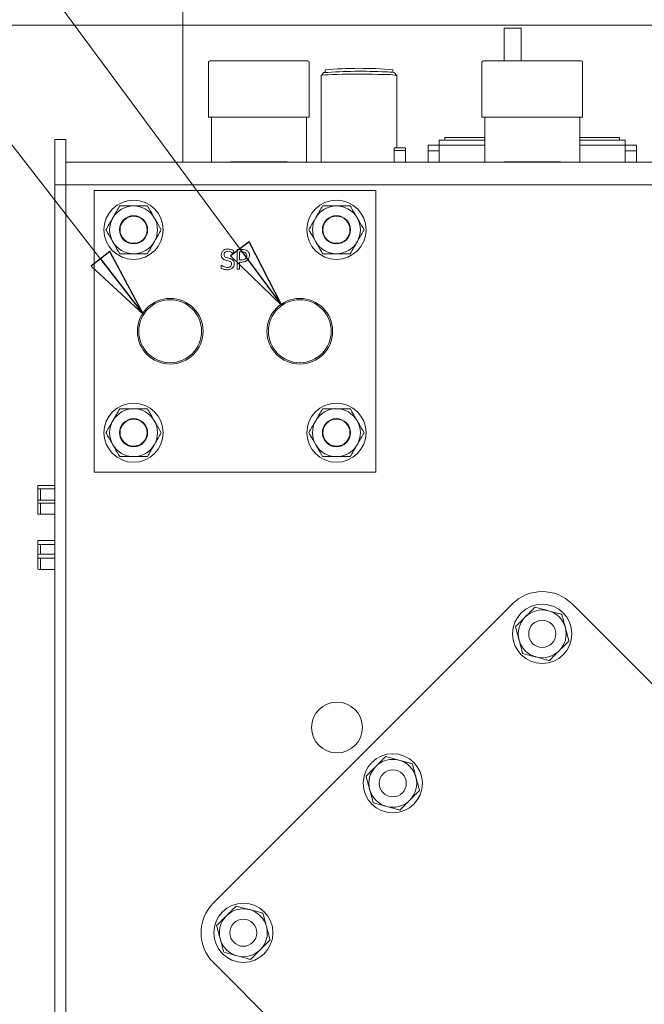
# Model space of a CAD drawing. Extents: x -1056 to 2035, y 1528 to 4419.
# Drawn here: x 1235 to 1456, y 3894 to 4243 of the extents above; entities that cross this region are included whole.
import ezdxf

# ---------------------------------------------------------------- set-up
doc = ezdxf.new("R2010")
doc.units = 0
doc.header["$LTSCALE"] = 5
doc.layers.add('SLD-0', color=7, linetype='Continuous')
doc.styles.add('STANDARD-BrunnerGroßer Text', font='ARIAL.TTF')
doc.dimstyles.new('STANDARD-Brunner-IIGroßer Text', dxfattribs={"dimscale": 5, "dimtxt": 8, "dimasz": 5, "dimexe": 3.175, "dimexo": 0, "dimgap": 0.762, "dimtad": 1, "dimdec": 0, "dimrnd": 1e-08, "dimtxsty": 'STANDARD-BrunnerGroßer Text', "dimblk": 'Filled-1', "dimcen": 0.09, "dimdle": 10, "dimclrd": 7, "dimclre": 7, "dimclrt": 7, "dimadec": 1, "dimazin": 2, "dimtfac": 0.666667, "dimtdec": 0, "dimtmove": 0, "dimatfit": 3, "dimldrblk": 'Filled-1', "dimfxl": 1, "dimtolj": 1, "dimlwd": 15, "dimlwe": 15, "dimarcsym": 0})

# ---------------------------------------------------------------- blocks, each defined once
blk = doc.blocks.new('Filled-1')
at = {"color": 0}
for p, q in [((0, 0), (-1, 0.167)), ((-1, 0.167), (-1, -0.167)), ((-1, 0), (0, 0)), ((-1, -0.167), (0, 0))]:
    blk.add_line(p, q, dxfattribs=at)
at = {"color": 0, "flags": 128}
blk.add_lwpolyline([(-1, -0.167), (0, 0), (-1, 0.167), (-1, -0.167)], dxfattribs=at)
at = {"color": 0}
blk.add_solid([(-1, -0.167), (0, 0), (-1, 0.167), (-1, -0.167)], dxfattribs=at)
blk = doc.blocks.new('*D84')
at = {"layer": 'Defpoints', "color": 0}
for p in [(1058.97, 4241.08), (1297.72, 4241.08), (1252.95, 3665.56)]:
    blk.add_point(p, dxfattribs=at)
at = {"layer": 'SLD-0', "color": 7, "lineweight": 15}
for p, q in [((1297.72, 4241.08), (1043.09, 4241.08)), ((1058.97, 3690.56), (1058.97, 4216.08)), ((1252.95, 3665.56), (1043.09, 3665.56))]:
    blk.add_line(p, q, dxfattribs=at)
at = {"layer": 'SLD-0', "color": 7, "lineweight": 15, "xscale": 25, "yscale": 25, "zscale": 25}
for p, rotation in [((1058.97, 4241.08), 90), ((1058.97, 3665.56), 270)]:
    blk.add_blockref('Filled-1', p, dxfattribs=dict(at, rotation=rotation))
at = {"layer": 'SLD-0', "color": 7, "lineweight": 15, "insert": (1014.31, 3953.32), "char_height": 40, "attachment_point": 2, "rotation": 90, "style": 'STANDARD-BrunnerGroßer Text'}
blk.add_mtext('\\A1;576', dxfattribs=at)
blk = doc.blocks.new('*D94')
at = {"layer": 'Defpoints', "color": 0}
for p in [(1292.72, 4370.12), (1292.72, 4241.08), (1540.72, 4241.08)]:
    blk.add_point(p, dxfattribs=at)
at = {"layer": 'SLD-0', "color": 7, "lineweight": 15}
for p, q in [((1292.72, 4241.08), (1292.72, 4386)), ((1540.72, 4241.08), (1540.72, 4386)), ((1515.72, 4370.12), (1317.72, 4370.12))]:
    blk.add_line(p, q, dxfattribs=at)
at = {"layer": 'SLD-0', "color": 7, "lineweight": 15, "xscale": 25, "yscale": 25, "zscale": 25, "rotation": 180}
blk.add_blockref('Filled-1', (1292.72, 4370.12), dxfattribs=at)
at = {"layer": 'SLD-0', "color": 7, "lineweight": 15, "xscale": 25, "yscale": 25, "zscale": 25}
blk.add_blockref('Filled-1', (1540.72, 4370.12), dxfattribs=at)
at = {"layer": 'SLD-0', "color": 7, "lineweight": 15, "insert": (1416.72, 4417.01), "char_height": 40, "attachment_point": 2, "style": 'STANDARD-BrunnerGroßer Text'}
blk.add_mtext('\\A1;%%c248', dxfattribs=at)

msp = doc.modelspace()

# ---------------------------------------------------------------- linework, layer by layer
at = {"color": 7, "linetype": 'Continuous', "lineweight": 15}
for p, q in [((1292.72, 4241.08), (1292.72, 4192.46)), ((1292.72, 4241.08), (1540.72, 4241.08)), ((1412.73, 4239.97), (1406.73, 4239.97)), ((1406.73, 4239.97), (1406.73, 4228.46)), ((1412.73, 4239.97), (1412.73, 4228.46)), ((1301.87, 4227.96), (1301.87, 4208.46)), ((1302.37, 4228.46), (1319.72, 4228.46)), ((1319.72, 4228.46), (1337.07, 4228.46)), ((1337.57, 4208.46), (1337.57, 4227.96)), ((1398.87, 4227.96), (1398.87, 4208.46)), ((1399.37, 4228.46), (1416.72, 4228.46)), ((1416.72, 4228.46), (1434.07, 4228.46)), ((1434.57, 4208.46), (1434.57, 4227.96)), ((1342.78, 4224.22), (1341.78, 4223.22)), ((1343.22, 4225.2), (1343.22, 4224.32)), ((1367.22, 4224.32), (1367.22, 4225.2)), ((1368.66, 4223.22), (1367.66, 4224.22)), ((1341.77, 4223.21), (1341.77, 4192.46)), ((1368.67, 4197.6), (1368.67, 4223.21)), ((1301.87, 4208.46), (1319.72, 4208.46)), ((1302.87, 4208.46), (1302.87, 4192.46)), ((1319.72, 4208.46), (1337.57, 4208.46)), ((1336.57, 4192.46), (1336.57, 4208.46)), ((1398.87, 4208.46), (1416.72, 4208.46)), ((1399.87, 4208.46), (1399.87, 4192.46)), ((1416.72, 4208.46), (1434.57, 4208.46)), ((1433.57, 4192.46), (1433.57, 4208.46)), ((1247.22, 4200.46), (1247.22, 4184.46)), ((1247.22, 4200.46), (1251.22, 4200.46)), ((1251.22, 4200.46), (1251.22, 4184.46)), ((1399.87, 4200.22), (1383.72, 4200.22)), ((1383.72, 4198.46), (1383.72, 4200.22)), ((1385.72, 4201.2), (1399.87, 4201.2)), ((1385.72, 4201.2), (1385.72, 4200.22)), ((1433.57, 4201.2), (1447.72, 4201.2)), ((1449.72, 4200.22), (1433.57, 4200.22)), ((1447.72, 4201.2), (1447.72, 4200.22)), ((1449.72, 4200.22), (1449.72, 4198.46)), ((1371.72, 4197.6), (1367.72, 4197.6)), ((1367.72, 4196.6), (1367.72, 4197.6)), ((1371.72, 4196.6), (1367.72, 4196.6)), ((1367.72, 4196.6), (1367.72, 4192.46)), ((1371.72, 4197.6), (1371.72, 4196.6)), ((1371.72, 4196.6), (1371.72, 4192.46)), ((1379.72, 4198.46), (1383.72, 4198.46)), ((1379.72, 4196.46), (1379.72, 4198.46)), ((1383.72, 4196.46), (1379.72, 4196.46)), ((1379.72, 4196.46), (1379.72, 4192.46)), ((1383.72, 4198.46), (1383.72, 4196.46)), ((1383.72, 4198.46), (1387.72, 4198.46)), ((1383.72, 4196.46), (1383.72, 4192.46)), ((1387.72, 4198.46), (1399.87, 4198.46)), ((1433.57, 4198.46), (1445.72, 4198.46)), ((1445.72, 4198.46), (1449.72, 4198.46)), ((1449.72, 4198.46), (1453.72, 4198.46)), ((1449.72, 4196.46), (1449.72, 4198.46)), ((1453.72, 4196.46), (1449.72, 4196.46)), ((1449.72, 4196.46), (1449.72, 4192.46)), ((1453.72, 4198.46), (1453.72, 4196.46)), ((1453.72, 4196.46), (1453.72, 4192.46)), ((1309.72, 4192.56), (1309.72, 4192.46)), ((1309.72, 4192.56), (1329.72, 4192.56)), ((1329.72, 4192.56), (1329.72, 4192.46)), ((1406.72, 4192.56), (1426.72, 4192.56)), ((1406.72, 4192.56), (1406.72, 4192.46)), ((1426.72, 4192.56), (1426.72, 4192.46)), ((1473.72, 4192.46), (1251.22, 4192.46)), ((1247.22, 4184.46), (1247.22, 3667.56)), ((1247.22, 4184.46), (1251.22, 4184.46)), ((1251.22, 4184.46), (1251.22, 3667.56)), ((1473.72, 4184.46), (1251.22, 4184.46)), ((1361.22, 4182.46), (1261.22, 4182.46)), ((1261.22, 4182.46), (1261.22, 4082.46)), ((1361.22, 4082.46), (1361.22, 4182.46)), ((1310.69, 4161.17), (1310.69, 4160.04)), ((1311.93, 4161.46), (1313.69, 4161.46)), ((1311.93, 4154.46), (1311.93, 4161.46)), ((1310.69, 4160.04), (1310.62, 4160.04)), ((1312.81, 4160.66), (1312.81, 4157.82)), ((1313.6, 4160.66), (1312.81, 4160.66)), ((1312.81, 4157.82), (1313.46, 4157.82)), ((1306.26, 4155.96), (1306.32, 4155.96)), ((1306.26, 4154.82), (1306.26, 4155.96)), ((1312.81, 4154.46), (1311.93, 4154.46)), ((1312.81, 4157.02), (1312.81, 4154.46)), ((1313.62, 4157.02), (1312.81, 4157.02)), ((1261.22, 4082.46), (1361.22, 4082.46)), ((1241.22, 4077.74), (1241.22, 4076.56)), ((1247.22, 4077.78), (1242.22, 4077.78)), ((1241.22, 4072.56), (1241.22, 4076.56)), ((1241.22, 4076.56), (1242.22, 4076.56)), ((1242.22, 4076.56), (1242.22, 4072.56)), ((1247.22, 4076.56), (1242.22, 4076.56)), ((1242.22, 4072.56), (1241.22, 4072.56)), ((1241.22, 4072.56), (1241.22, 4071.53)), ((1241.22, 4067.53), (1241.22, 4071.53)), ((1247.22, 4072.56), (1242.22, 4072.56)), ((1242.22, 4071.5), (1247.22, 4071.5)), ((1242.22, 4071.5), (1242.22, 4067.5)), ((1242.22, 4067.5), (1247.22, 4067.5)), ((1241.22, 4058.18), (1241.22, 4056.86)), ((1241.22, 4053.3), (1241.22, 4056.86)), ((1247.22, 4058.22), (1242.22, 4058.22)), ((1242.22, 4056.82), (1247.22, 4056.82)), ((1241.22, 4053.3), (1241.22, 4051.97)), ((1247.22, 4053.33), (1242.22, 4053.33)), ((1241.22, 4047.98), (1241.22, 4051.97)), ((1242.22, 4051.94), (1247.22, 4051.94)), ((1242.22, 4051.94), (1242.22, 4047.94)), ((1242.22, 4047.94), (1247.22, 4047.94)), ((1409.65, 4035.69), (1303.58, 3929.63)), ((1490.37, 3976.18), (1430.86, 4035.69)), ((1303.58, 3908.41), (1402.58, 3809.42))]:
    msp.add_line(p, q, dxfattribs=at)
at = {"color": 8, "linetype": 'Continuous', "lineweight": 15}
msp.add_line((1242.22, 4056.82), (1242.22, 4053.33), dxfattribs=at)
at = {"color": 7, "linetype": 'Continuous', "lineweight": 15, "flags": 128}
msp.add_lwpolyline([(1365.46, 4223.51), (1363.88, 4223.57), (1362.07, 4223.61), (1360.07, 4223.64), (1357.94, 4223.67), (1355.74, 4223.68), (1353.52, 4223.67), (1351.34, 4223.66), (1349.28, 4223.63), (1347.37, 4223.59), (1345.68, 4223.54), (1344.25, 4223.48), (1343.12, 4223.41), (1342.32, 4223.34), (1341.87, 4223.26), (1341.77, 4223.21)], dxfattribs=at)
at = {"color": 7, "linetype": 'Continuous', "lineweight": 15}
for centre, radius in [((1275.22, 4168.46), 10.5), ((1347.22, 4168.46), 10.5), ((1275.22, 4168.46), 5), ((1275.22, 4168.46), 4.8), ((1347.22, 4168.46), 5), ((1347.22, 4168.46), 4.8), ((1288.22, 4132.46), 11.65), ((1334.22, 4132.46), 11.65), ((1288.22, 4132.46), 11.15), ((1334.22, 4132.46), 11.15), ((1275.22, 4096.46), 10.5), ((1347.22, 4096.46), 10.5), ((1275.22, 4096.46), 5), ((1275.22, 4096.46), 4.8), ((1347.22, 4096.46), 5), ((1347.22, 4096.46), 4.8), ((1420.25, 4025.09), 10.5), ((1420.25, 4025.09), 4.8), ((1347.42, 3991.85), 9), ((1367.22, 3972.05), 10.5), ((1367.22, 3972.05), 4.8), ((1314.19, 3919.02), 10.5), ((1314.19, 3919.02), 4.8)]:
    msp.add_circle(centre, radius, dxfattribs=at)
for centre, radius, start, end in [((1302.37, 4227.96), 0.5, 90, 180), ((1337.07, 4227.96), 0.5, 0, 90), ((1399.37, 4227.96), 0.5, 90, 180), ((1434.07, 4227.96), 0.5, 0, 90), ((1355.86, 4049.99), 174.72, 87.1, 94.2935), ((1352.35, 4135.82), 89.85, 88.1674, 95.8301), ((1358.34, 4142.88), 82.81, 83.8435, 92.1589), ((1364.95, 4210.64), 13.84, 78.6905, 91.0337), ((1365.96, 4211.7), 11.82, 76.7447, 92.4256), ((1275.22, 4168.46), 8.5, 90, 150), ((1275.22, 4168.46), 8.5, 30, 90), ((1347.22, 4168.46), 8.5, 90, 150), ((1347.22, 4168.46), 8.5, 30, 90), ((1275.22, 4168.46), 8.5, 150, 210), ((1275.22, 4168.46), 8.5, 330, 30), ((1347.22, 4168.46), 8.5, 150, 210), ((1347.22, 4168.46), 8.5, 330, 30), ((1275.22, 4168.46), 8.5, 210, 270), ((1275.22, 4168.46), 8.5, 270, 330), ((1347.22, 4168.46), 8.5, 210, 270), ((1347.22, 4168.46), 8.5, 270, 330), ((1275.22, 4096.46), 8.5, 90, 150), ((1275.22, 4096.46), 8.5, 30, 90), ((1347.22, 4096.46), 8.5, 90, 150), ((1347.22, 4096.46), 8.5, 30, 90), ((1275.22, 4096.46), 8.5, 150, 210), ((1275.22, 4096.46), 8.5, 330, 30), ((1347.22, 4096.46), 8.5, 150, 210), ((1347.22, 4096.46), 8.5, 330, 30), ((1275.22, 4096.46), 8.5, 210, 270), ((1275.22, 4096.46), 8.5, 270, 330), ((1347.22, 4096.46), 8.5, 210, 270), ((1347.22, 4096.46), 8.5, 270, 330), ((1241.97, 4070.59), 7.19, 88.0109, 95.9867), ((1241.97, 4078.69), 7.19, 264.0133, 271.9891), ((1241.97, 4074.69), 7.19, 264.0133, 271.9891), ((1241.97, 4051.03), 7.19, 88.0109, 95.9867), ((1241.97, 4064.01), 7.19, 264.0133, 271.9891), ((1241.97, 4046.14), 7.19, 88.0109, 95.9867), ((1241.97, 4059.13), 7.19, 264.0133, 271.9891), ((1241.97, 4055.13), 7.19, 264.0133, 271.9891), ((1420.25, 4025.09), 15, 45, 135), ((1420.25, 4025.09), 8.5, 75, 135), ((1420.25, 4025.09), 8.5, 15, 75), ((1420.25, 4025.09), 8.5, 135, 195), ((1420.25, 4025.09), 8.5, 315, 15), ((1420.25, 4025.09), 8.5, 195, 255), ((1420.25, 4025.09), 8.5, 255, 315), ((1367.22, 3972.05), 8.5, 75, 135), ((1367.22, 3972.05), 8.5, 15, 75), ((1367.22, 3972.05), 8.5, 135, 195), ((1367.22, 3972.05), 8.5, 315, 15), ((1367.22, 3972.05), 8.5, 195, 255), ((1367.22, 3972.05), 8.5, 255, 315), ((1314.19, 3919.02), 15, 135, 225), ((1314.19, 3919.02), 8.5, 75, 135), ((1314.19, 3919.02), 8.5, 15, 75), ((1314.19, 3919.02), 8.5, 135, 195), ((1314.19, 3919.02), 8.5, 315, 15), ((1314.19, 3919.02), 8.5, 195, 255), ((1314.19, 3919.02), 8.5, 255, 315)]:
    msp.add_arc(centre, radius, start, end, dxfattribs=at)
for points, knots in [([(1270.31, 4176.96), (1269.91, 4176.27), (1269.11, 4174.87), (1268.28, 4173.43), (1267.86, 4172.71)], [0, 0, 0, 0, 0.495458, 1, 1, 1, 1]), ([(1275.22, 4176.96), (1275.1, 4176.96), (1274.22, 4176.96), (1272.56, 4176.96), (1271.07, 4176.96), (1270.31, 4176.96)], [0, 0, 0, 0, 0.070088, 0.530783, 1, 1, 1, 1]), ([(1280.13, 4176.96), (1279.33, 4176.96), (1277.72, 4176.96), (1276.06, 4176.96), (1275.22, 4176.96)], [0, 0, 0, 0, 0.495458, 1, 1, 1, 1]), ([(1282.58, 4172.71), (1281.96, 4173.78), (1281.13, 4175.22), (1280.33, 4176.61), (1280.13, 4176.96)], [0, 0, 0, 0, 0.7474363, 1, 1, 1, 1]), ([(1342.31, 4176.96), (1341.91, 4176.27), (1341.11, 4174.87), (1340.28, 4173.43), (1339.86, 4172.71)], [0, 0, 0, 0, 0.495458, 1, 1, 1, 1]), ([(1347.22, 4176.96), (1347.1, 4176.96), (1346.22, 4176.96), (1344.56, 4176.96), (1343.07, 4176.96), (1342.31, 4176.96)], [0, 0, 0, 0, 0.070088, 0.530783, 1, 1, 1, 1]), ([(1352.13, 4176.96), (1351.33, 4176.96), (1349.72, 4176.96), (1348.06, 4176.96), (1347.22, 4176.96)], [0, 0, 0, 0, 0.495458, 1, 1, 1, 1]), ([(1354.58, 4172.71), (1353.96, 4173.78), (1353.13, 4175.22), (1352.33, 4176.61), (1352.13, 4176.96)], [0, 0, 0, 0, 0.747436, 1, 1, 1, 1]), ([(1267.86, 4172.71), (1267.8, 4172.6), (1267.36, 4171.84), (1266.53, 4170.4), (1265.78, 4169.11), (1265.4, 4168.46)], [0, 0, 0, 0, 0.070088, 0.530783, 1, 1, 1, 1]), ([(1285.03, 4168.46), (1284.44, 4169.49), (1283.63, 4170.89), (1282.8, 4172.32), (1282.58, 4172.71)], [0, 0, 0, 0, 0.735329, 1, 1, 1, 1]), ([(1339.86, 4172.71), (1339.8, 4172.6), (1339.36, 4171.84), (1338.53, 4170.4), (1337.78, 4169.11), (1337.4, 4168.46)], [0, 0, 0, 0, 0.070088, 0.530783, 1, 1, 1, 1]), ([(1357.03, 4168.46), (1356.44, 4169.49), (1355.63, 4170.89), (1354.8, 4172.32), (1354.58, 4172.71)], [0, 0, 0, 0, 0.735329, 1, 1, 1, 1]), ([(1265.4, 4168.46), (1265.61, 4168.11), (1266.41, 4166.72), (1267.24, 4165.28), (1267.86, 4164.21)], [0, 0, 0, 0, 0.252564, 1, 1, 1, 1]), ([(1282.58, 4164.21), (1282.64, 4164.31), (1283.08, 4165.07), (1283.91, 4166.51), (1284.66, 4167.8), (1285.03, 4168.46)], [0, 0, 0, 0, 0.070088, 0.530783, 1, 1, 1, 1]), ([(1337.4, 4168.46), (1337.61, 4168.11), (1338.41, 4166.72), (1339.24, 4165.28), (1339.86, 4164.21)], [0, 0, 0, 0, 0.252564, 1, 1, 1, 1]), ([(1354.58, 4164.21), (1354.64, 4164.31), (1355.08, 4165.07), (1355.91, 4166.51), (1356.66, 4167.8), (1357.03, 4168.46)], [0, 0, 0, 0, 0.070088, 0.530783, 1, 1, 1, 1]), ([(1267.86, 4164.21), (1268.08, 4163.82), (1268.91, 4162.39), (1269.72, 4160.99), (1270.31, 4159.96)], [0, 0, 0, 0, 0.264671, 1, 1, 1, 1]), ([(1280.13, 4159.96), (1280.53, 4160.65), (1281.33, 4162.04), (1282.16, 4163.48), (1282.58, 4164.21)], [0, 0, 0, 0, 0.495458, 1, 1, 1, 1]), ([(1306.35, 4159.6), (1306.39, 4159.92), (1306.48, 4160.57), (1307.14, 4161.23), (1307.89, 4161.59), (1308.4, 4161.62), (1308.65, 4161.63)], [0, 0, 0, 0, 0.279004, 0.55853, 0.779071, 1, 1, 1, 1]), ([(1308.65, 4161.63), (1309.05, 4161.61), (1309.75, 4161.57), (1310.4, 4161.29), (1310.69, 4161.17)], [0, 0, 0, 0, 0.559862, 1, 1, 1, 1]), ([(1313.69, 4161.46), (1314.05, 4161.45), (1314.7, 4161.44), (1315.27, 4161.14), (1315.52, 4161.01)], [0, 0, 0, 0, 0.560869, 1, 1, 1, 1]), ([(1339.86, 4164.21), (1340.08, 4163.82), (1340.91, 4162.39), (1341.72, 4160.99), (1342.31, 4159.96)], [0, 0, 0, 0, 0.264671, 1, 1, 1, 1]), ([(1352.13, 4159.96), (1352.53, 4160.65), (1353.33, 4162.04), (1354.16, 4163.48), (1354.58, 4164.21)], [0, 0, 0, 0, 0.495458, 1, 1, 1, 1]), ([(1270.31, 4159.96), (1271.11, 4159.96), (1272.72, 4159.96), (1274.38, 4159.96), (1275.22, 4159.96)], [0, 0, 0, 0, 0.495458, 1, 1, 1, 1]), ([(1275.22, 4159.96), (1275.34, 4159.96), (1276.22, 4159.96), (1277.88, 4159.96), (1279.37, 4159.96), (1280.13, 4159.96)], [0, 0, 0, 0, 0.070088, 0.530783, 1, 1, 1, 1]), ([(1306.79, 4158.32), (1306.64, 4158.54), (1306.38, 4158.93), (1306.35, 4159.39), (1306.35, 4159.6)], [0, 0, 0, 0, 0.558646, 1, 1, 1, 1]), ([(1307.92, 4157.69), (1307.68, 4157.76), (1307.26, 4157.89), (1306.93, 4158.19), (1306.79, 4158.32)], [0, 0, 0, 0, 0.560353, 1, 1, 1, 1]), ([(1308.73, 4160.84), (1308.54, 4160.82), (1308.16, 4160.8), (1307.68, 4160.55), (1307.37, 4160.16), (1307.34, 4159.86), (1307.32, 4159.71)], [0, 0, 0, 0, 0.280771, 0.560487, 0.780143, 1, 1, 1, 1]), ([(1307.32, 4159.71), (1307.33, 4159.57), (1307.35, 4159.28), (1307.63, 4158.82), (1307.98, 4158.68), (1308.19, 4158.59)], [0, 0, 0, 0, 0.281167, 0.560959, 1, 1, 1, 1]), ([(1309.16, 4157.37), (1308.93, 4157.43), (1308.52, 4157.54), (1308.1, 4157.64), (1307.92, 4157.69)], [0, 0, 0, 0, 0.559955, 1, 1, 1, 1]), ([(1308.19, 4158.59), (1308.45, 4158.53), (1308.92, 4158.41), (1309.39, 4158.28), (1309.59, 4158.22)], [0, 0, 0, 0, 0.560023, 1, 1, 1, 1]), ([(1310.62, 4160.04), (1310.3, 4160.28), (1309.74, 4160.73), (1309.04, 4160.8), (1308.73, 4160.84)], [0, 0, 0, 0, 0.559912, 1, 1, 1, 1]), ([(1309.59, 4158.22), (1309.81, 4158.14), (1310.23, 4157.98), (1310.69, 4157.51), (1310.92, 4156.97), (1310.94, 4156.61), (1310.95, 4156.43)], [0, 0, 0, 0, 0.2803825, 0.5594404, 0.7795282, 1, 1, 1, 1]), ([(1313.46, 4157.82), (1313.77, 4157.82), (1314.32, 4157.81), (1314.78, 4158.11), (1314.98, 4158.25)], [0, 0, 0, 0, 0.5625829, 1, 1, 1, 1]), ([(1314.87, 4160.39), (1314.64, 4160.48), (1314.24, 4160.66), (1313.8, 4160.66), (1313.6, 4160.66)], [0, 0, 0, 0, 0.55809, 1, 1, 1, 1]), ([(1315.74, 4157.76), (1315.38, 4157.5), (1314.74, 4157.05), (1313.96, 4157.03), (1313.62, 4157.02)], [0, 0, 0, 0, 0.557741, 1, 1, 1, 1]), ([(1315.38, 4159.3), (1315.36, 4159.55), (1315.33, 4159.98), (1315.01, 4160.26), (1314.87, 4160.39)], [0, 0, 0, 0, 0.56036, 1, 1, 1, 1]), ([(1314.98, 4158.25), (1315.12, 4158.42), (1315.36, 4158.74), (1315.38, 4159.13), (1315.38, 4159.3)], [0, 0, 0, 0, 0.558559, 1, 1, 1, 1]), ([(1315.52, 4161.01), (1315.67, 4160.9), (1315.95, 4160.67), (1316.3, 4160.09), (1316.34, 4159.62), (1316.36, 4159.33)], [0, 0, 0, 0, 0.280344, 0.56069, 1, 1, 1, 1]), ([(1316.36, 4159.33), (1316.33, 4159), (1316.27, 4158.41), (1315.9, 4157.96), (1315.74, 4157.76)], [0, 0, 0, 0, 0.559656, 1, 1, 1, 1]), ([(1342.31, 4159.96), (1343.11, 4159.96), (1344.72, 4159.96), (1346.38, 4159.96), (1347.22, 4159.96)], [0, 0, 0, 0, 0.495458, 1, 1, 1, 1]), ([(1347.22, 4159.96), (1347.34, 4159.96), (1348.22, 4159.96), (1349.88, 4159.96), (1351.37, 4159.96), (1352.13, 4159.96)], [0, 0, 0, 0, 0.070088, 0.5307834, 1, 1, 1, 1]), ([(1308.52, 4154.28), (1308.08, 4154.3), (1307.29, 4154.35), (1306.57, 4154.67), (1306.26, 4154.82)], [0, 0, 0, 0, 0.55945, 1, 1, 1, 1]), ([(1306.32, 4155.96), (1306.68, 4155.69), (1307.31, 4155.21), (1308.1, 4155.12), (1308.45, 4155.08)], [0, 0, 0, 0, 0.5596965, 1, 1, 1, 1]), ([(1308.45, 4155.08), (1308.65, 4155.08), (1309.06, 4155.1), (1309.6, 4155.35), (1309.93, 4155.79), (1309.96, 4156.11), (1309.98, 4156.27)], [0, 0, 0, 0, 0.281198, 0.560528, 0.780099, 1, 1, 1, 1]), ([(1310.33, 4154.92), (1310.02, 4154.7), (1309.48, 4154.31), (1308.82, 4154.29), (1308.52, 4154.28)], [0, 0, 0, 0, 0.558438, 1, 1, 1, 1]), ([(1309.98, 4156.27), (1309.97, 4156.41), (1309.95, 4156.69), (1309.71, 4157.14), (1309.37, 4157.28), (1309.16, 4157.37)], [0, 0, 0, 0, 0.281321, 0.561509, 1, 1, 1, 1]), ([(1310.95, 4156.43), (1310.92, 4156.11), (1310.85, 4155.55), (1310.49, 4155.11), (1310.33, 4154.92)], [0, 0, 0, 0, 0.559613, 1, 1, 1, 1]), ([(1270.31, 4104.96), (1269.91, 4104.27), (1269.11, 4102.87), (1268.28, 4101.43), (1267.86, 4100.71)], [0, 0, 0, 0, 0.495458, 1, 1, 1, 1]), ([(1275.22, 4104.96), (1275.1, 4104.96), (1274.22, 4104.96), (1272.56, 4104.96), (1271.07, 4104.96), (1270.31, 4104.96)], [0, 0, 0, 0, 0.070088, 0.530783, 1, 1, 1, 1]), ([(1280.13, 4104.96), (1279.33, 4104.96), (1277.72, 4104.96), (1276.06, 4104.96), (1275.22, 4104.96)], [0, 0, 0, 0, 0.495458, 1, 1, 1, 1]), ([(1282.58, 4100.71), (1281.96, 4101.78), (1281.13, 4103.22), (1280.33, 4104.61), (1280.13, 4104.96)], [0, 0, 0, 0, 0.7474363, 1, 1, 1, 1]), ([(1342.31, 4104.96), (1341.91, 4104.27), (1341.11, 4102.87), (1340.28, 4101.43), (1339.86, 4100.71)], [0, 0, 0, 0, 0.495458, 1, 1, 1, 1]), ([(1347.22, 4104.96), (1347.1, 4104.96), (1346.22, 4104.96), (1344.56, 4104.96), (1343.07, 4104.96), (1342.31, 4104.96)], [0, 0, 0, 0, 0.070088, 0.530783, 1, 1, 1, 1]), ([(1352.13, 4104.96), (1351.33, 4104.96), (1349.72, 4104.96), (1348.06, 4104.96), (1347.22, 4104.96)], [0, 0, 0, 0, 0.495458, 1, 1, 1, 1]), ([(1354.58, 4100.71), (1353.96, 4101.78), (1353.13, 4103.22), (1352.33, 4104.61), (1352.13, 4104.96)], [0, 0, 0, 0, 0.747436, 1, 1, 1, 1]), ([(1267.86, 4100.71), (1267.8, 4100.6), (1267.36, 4099.84), (1266.53, 4098.4), (1265.78, 4097.11), (1265.4, 4096.46)], [0, 0, 0, 0, 0.070088, 0.530783, 1, 1, 1, 1]), ([(1285.03, 4096.46), (1284.44, 4097.49), (1283.63, 4098.89), (1282.8, 4100.32), (1282.58, 4100.71)], [0, 0, 0, 0, 0.735329, 1, 1, 1, 1]), ([(1339.86, 4100.71), (1339.8, 4100.6), (1339.36, 4099.84), (1338.53, 4098.4), (1337.78, 4097.11), (1337.4, 4096.46)], [0, 0, 0, 0, 0.070088, 0.530783, 1, 1, 1, 1]), ([(1357.03, 4096.46), (1356.44, 4097.49), (1355.63, 4098.89), (1354.8, 4100.32), (1354.58, 4100.71)], [0, 0, 0, 0, 0.735329, 1, 1, 1, 1]), ([(1265.4, 4096.46), (1265.61, 4096.11), (1266.41, 4094.72), (1267.24, 4093.28), (1267.86, 4092.21)], [0, 0, 0, 0, 0.252564, 1, 1, 1, 1]), ([(1282.58, 4092.21), (1282.64, 4092.31), (1283.08, 4093.07), (1283.91, 4094.51), (1284.66, 4095.8), (1285.03, 4096.46)], [0, 0, 0, 0, 0.070088, 0.530783, 1, 1, 1, 1]), ([(1337.4, 4096.46), (1337.61, 4096.11), (1338.41, 4094.72), (1339.24, 4093.28), (1339.86, 4092.21)], [0, 0, 0, 0, 0.252564, 1, 1, 1, 1]), ([(1354.58, 4092.21), (1354.64, 4092.31), (1355.08, 4093.07), (1355.91, 4094.51), (1356.66, 4095.8), (1357.03, 4096.46)], [0, 0, 0, 0, 0.070088, 0.530783, 1, 1, 1, 1]), ([(1267.86, 4092.21), (1268.08, 4091.82), (1268.91, 4090.39), (1269.72, 4088.99), (1270.31, 4087.96)], [0, 0, 0, 0, 0.264671, 1, 1, 1, 1]), ([(1280.13, 4087.96), (1280.53, 4088.65), (1281.33, 4090.04), (1282.16, 4091.48), (1282.58, 4092.21)], [0, 0, 0, 0, 0.495458, 1, 1, 1, 1]), ([(1339.86, 4092.21), (1340.08, 4091.82), (1340.91, 4090.39), (1341.72, 4088.99), (1342.31, 4087.96)], [0, 0, 0, 0, 0.264671, 1, 1, 1, 1]), ([(1352.13, 4087.96), (1352.53, 4088.65), (1353.33, 4090.04), (1354.16, 4091.48), (1354.58, 4092.21)], [0, 0, 0, 0, 0.495458, 1, 1, 1, 1]), ([(1270.31, 4087.96), (1271.11, 4087.96), (1272.72, 4087.96), (1274.38, 4087.96), (1275.22, 4087.96)], [0, 0, 0, 0, 0.495458, 1, 1, 1, 1]), ([(1275.22, 4087.96), (1275.34, 4087.96), (1276.22, 4087.96), (1277.88, 4087.96), (1279.37, 4087.96), (1280.13, 4087.96)], [0, 0, 0, 0, 0.070088, 0.530783, 1, 1, 1, 1]), ([(1342.31, 4087.96), (1343.11, 4087.96), (1344.72, 4087.96), (1346.38, 4087.96), (1347.22, 4087.96)], [0, 0, 0, 0, 0.495458, 1, 1, 1, 1]), ([(1347.22, 4087.96), (1347.34, 4087.96), (1348.22, 4087.96), (1349.88, 4087.96), (1351.37, 4087.96), (1352.13, 4087.96)], [0, 0, 0, 0, 0.070088, 0.5307834, 1, 1, 1, 1]), ([(1417.71, 4034.57), (1417.15, 4034), (1416.01, 4032.87), (1414.84, 4031.69), (1414.24, 4031.1)], [0, 0, 0, 0, 0.495458, 1, 1, 1, 1]), ([(1422.45, 4033.3), (1422.03, 4033.41), (1420.43, 4033.84), (1418.86, 4034.26), (1417.71, 4034.57)], [0, 0, 0, 0, 0.264671, 1, 1, 1, 1]), ([(1427.19, 4032.03), (1426.8, 4032.13), (1425.26, 4032.54), (1423.65, 4032.97), (1422.45, 4033.3)], [0, 0, 0, 0, 0.252564, 1, 1, 1, 1]), ([(1428.47, 4027.29), (1428.43, 4027.4), (1428.21, 4028.25), (1427.78, 4029.85), (1427.39, 4031.3), (1427.19, 4032.03)], [0, 0, 0, 0, 0.070088, 0.530783, 1, 1, 1, 1]), ([(1414.24, 4031.1), (1414.16, 4031.01), (1413.54, 4030.39), (1412.36, 4029.22), (1411.31, 4028.16), (1410.77, 4027.63)], [0, 0, 0, 0, 0.070088, 0.530783, 1, 1, 1, 1]), ([(1410.77, 4027.63), (1410.98, 4026.86), (1411.4, 4025.3), (1411.83, 4023.7), (1412.04, 4022.89)], [0, 0, 0, 0, 0.495458, 1, 1, 1, 1]), ([(1429.74, 4022.55), (1429.53, 4023.32), (1429.11, 4024.87), (1428.68, 4026.48), (1428.47, 4027.29)], [0, 0, 0, 0, 0.495458, 1, 1, 1, 1]), ([(1412.04, 4022.89), (1412.07, 4022.77), (1412.3, 4021.92), (1412.73, 4020.32), (1413.12, 4018.87), (1413.31, 4018.15)], [0, 0, 0, 0, 0.070088, 0.530783, 1, 1, 1, 1]), ([(1426.27, 4019.08), (1426.35, 4019.16), (1426.97, 4019.78), (1428.14, 4020.95), (1429.2, 4022.01), (1429.74, 4022.55)], [0, 0, 0, 0, 0.070088, 0.530783, 1, 1, 1, 1]), ([(1413.31, 4018.15), (1414.46, 4017.84), (1416.03, 4017.42), (1417.63, 4016.99), (1418.05, 4016.88)], [0, 0, 0, 0, 0.735329, 1, 1, 1, 1]), ([(1422.79, 4015.61), (1423.36, 4016.17), (1424.5, 4017.31), (1425.67, 4018.48), (1426.27, 4019.08)], [0, 0, 0, 0, 0.495458, 1, 1, 1, 1]), ([(1418.05, 4016.88), (1419.25, 4016.55), (1420.86, 4016.12), (1422.4, 4015.71), (1422.79, 4015.61)], [0, 0, 0, 0, 0.747436, 1, 1, 1, 1]), ([(1364.68, 3981.53), (1364.12, 3980.97), (1362.98, 3979.83), (1361.8, 3978.66), (1361.21, 3978.06)], [0, 0, 0, 0, 0.495458, 1, 1, 1, 1]), ([(1369.42, 3980.26), (1369, 3980.38), (1367.39, 3980.81), (1365.83, 3981.23), (1364.68, 3981.53)], [0, 0, 0, 0, 0.264671, 1, 1, 1, 1]), ([(1374.16, 3978.99), (1373.77, 3979.1), (1372.23, 3979.51), (1370.62, 3979.94), (1369.42, 3980.26)], [0, 0, 0, 0, 0.252564, 1, 1, 1, 1]), ([(1361.21, 3978.06), (1361.13, 3977.98), (1360.51, 3977.36), (1359.33, 3976.18), (1358.27, 3975.13), (1357.74, 3974.59)], [0, 0, 0, 0, 0.070088, 0.530783, 1, 1, 1, 1]), ([(1375.43, 3974.25), (1375.4, 3974.37), (1375.17, 3975.22), (1374.74, 3976.82), (1374.36, 3978.26), (1374.16, 3978.99)], [0, 0, 0, 0, 0.070088, 0.530783, 1, 1, 1, 1]), ([(1357.74, 3974.59), (1357.95, 3973.82), (1358.36, 3972.27), (1358.79, 3970.66), (1359.01, 3969.85)], [0, 0, 0, 0, 0.495458, 1, 1, 1, 1]), ([(1376.7, 3969.51), (1376.5, 3970.28), (1376.08, 3971.84), (1375.65, 3973.44), (1375.43, 3974.25)], [0, 0, 0, 0, 0.495458, 1, 1, 1, 1]), ([(1359.01, 3969.85), (1359.04, 3969.74), (1359.27, 3968.89), (1359.7, 3967.29), (1360.09, 3965.84), (1360.28, 3965.11)], [0, 0, 0, 0, 0.070088, 0.530783, 1, 1, 1, 1]), ([(1373.23, 3966.04), (1373.31, 3966.12), (1373.94, 3966.75), (1375.11, 3967.92), (1376.17, 3968.98), (1376.7, 3969.51)], [0, 0, 0, 0, 0.070088, 0.530783, 1, 1, 1, 1]), ([(1369.76, 3962.57), (1370.33, 3963.14), (1371.46, 3964.27), (1372.64, 3965.45), (1373.23, 3966.04)], [0, 0, 0, 0, 0.495458, 1, 1, 1, 1]), ([(1360.28, 3965.11), (1361.43, 3964.8), (1362.99, 3964.39), (1364.6, 3963.96), (1365.02, 3963.84)], [0, 0, 0, 0, 0.7353287, 1, 1, 1, 1]), ([(1365.02, 3963.84), (1366.22, 3963.52), (1367.83, 3963.09), (1369.37, 3962.68), (1369.76, 3962.57)], [0, 0, 0, 0, 0.747436, 1, 1, 1, 1]), ([(1311.65, 3928.5), (1311.08, 3927.94), (1309.95, 3926.8), (1308.77, 3925.62), (1308.18, 3925.03)], [0, 0, 0, 0, 0.495458, 1, 1, 1, 1]), ([(1316.39, 3927.23), (1315.96, 3927.34), (1314.36, 3927.77), (1312.8, 3928.19), (1311.65, 3928.5)], [0, 0, 0, 0, 0.264671, 1, 1, 1, 1]), ([(1321.13, 3925.96), (1320.74, 3926.06), (1319.19, 3926.48), (1317.59, 3926.91), (1316.39, 3927.23)], [0, 0, 0, 0, 0.252564, 1, 1, 1, 1]), ([(1308.18, 3925.03), (1308.1, 3924.95), (1307.47, 3924.33), (1306.3, 3923.15), (1305.24, 3922.09), (1304.71, 3921.56)], [0, 0, 0, 0, 0.070088, 0.530783, 1, 1, 1, 1]), ([(1322.4, 3921.22), (1322.37, 3921.33), (1322.14, 3922.18), (1321.71, 3923.79), (1321.32, 3925.23), (1321.13, 3925.96)], [0, 0, 0, 0, 0.070088, 0.530783, 1, 1, 1, 1]), ([(1304.71, 3921.56), (1304.91, 3920.79), (1305.33, 3919.24), (1305.76, 3917.63), (1305.98, 3916.82)], [0, 0, 0, 0, 0.495458, 1, 1, 1, 1]), ([(1323.67, 3916.48), (1323.46, 3917.25), (1323.05, 3918.8), (1322.62, 3920.41), (1322.4, 3921.22)], [0, 0, 0, 0, 0.495458, 1, 1, 1, 1]), ([(1305.98, 3916.82), (1306.01, 3916.71), (1306.24, 3915.86), (1306.67, 3914.25), (1307.05, 3912.81), (1307.25, 3912.08)], [0, 0, 0, 0, 0.070088, 0.530783, 1, 1, 1, 1]), ([(1320.2, 3913.01), (1320.28, 3913.09), (1320.9, 3913.71), (1322.08, 3914.89), (1323.14, 3915.95), (1323.67, 3916.48)], [0, 0, 0, 0, 0.070088, 0.530783, 1, 1, 1, 1]), ([(1307.25, 3912.08), (1308.4, 3911.77), (1309.96, 3911.35), (1311.56, 3910.92), (1311.99, 3910.81)], [0, 0, 0, 0, 0.7353287, 1, 1, 1, 1]), ([(1311.99, 3910.81), (1313.19, 3910.49), (1314.79, 3910.06), (1316.34, 3909.64), (1316.73, 3909.54)], [0, 0, 0, 0, 0.747436, 1, 1, 1, 1]), ([(1316.73, 3909.54), (1317.29, 3910.1), (1318.43, 3911.24), (1319.61, 3912.42), (1320.2, 3913.01)], [0, 0, 0, 0, 0.495458, 1, 1, 1, 1])]:
    msp.add_open_spline(points, degree=3, knots=knots, dxfattribs=at)

# ---------------------------------------------------------------- dimensions: what is measured, and where the dimension line sits
at = {"layer": 'SLD-0', "lineweight": 15}
dim = msp.add_linear_dim(base=(1292.72, 4370.12), p1=(1540.72, 4241.08), p2=(1292.72, 4241.08), text='%%c<>', dimstyle='STANDARD-Brunner-IIGroßer Text', dxfattribs=at)
dim.commit()
dim.dimension.update_dxf_attribs({"geometry": '*D94', "text_midpoint": (1416.72, 4370.12), "dimtype": 160})
dim = msp.add_linear_dim(base=(1058.97, 4241.08), p1=(1252.95, 3665.56), p2=(1297.72, 4241.08), angle=90, dimstyle='STANDARD-Brunner-IIGroßer Text', dxfattribs=at)
dim.commit()
dim.dimension.update_dxf_attribs({"geometry": '*D84', "text_midpoint": (1058.97, 3953.32), "dimtype": 160})

# ---------------------------------------------------------------- leaders
at = {"layer": 'SLD-0', "color": 7, "lineweight": 15}
for points in [[(1327.8, 4141.57), (1145.99, 4387.58)], [(1278.8, 4138.42), (1147.81, 4306.74)], [(1273.02, 3824.08), (1167.51, 3926.78)]]:
    msp.add_leader(points, dimstyle='STANDARD-Brunner-IIGroßer Text', dxfattribs=at)

doc.saveas('drawing.dxf')
